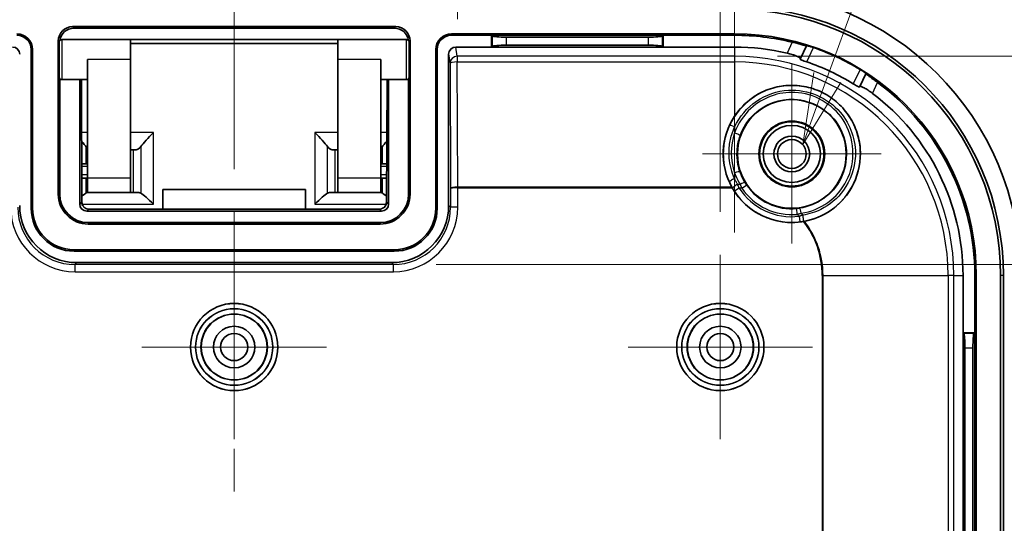
# Model space of a CAD drawing. Units: millimetres. Extents: x 22 to 2984, y 12 to 574.
# Drawn here: x 1878 to 1947, y 379 to 414 of the extents above; entities that cross this region are included whole.
import ezdxf

# ---------------------------------------------------------------- set-up
doc = ezdxf.new("R2010")
doc.units = ezdxf.units.MM
doc.header["$LTSCALE"] = 1.5
doc.layers.get('Defpoints').update_dxf_attribs({"lineweight": 25})
for name, color, linetype, lineweight in [('Center Mark (ISO)', 131, 'Continuous', 18), ('Centerline (ISO)', 131, 'Continuous', 18), ('Dimension (ISO)', 7, 'Continuous', 18), ('Dimension (ISO) @ 1', 7, 'Continuous', 18), ('Symbol (ISO)', 7, 'Continuous', 18), ('Visible (ISO)', 7, 'Continuous', 35), ('Visible Narrow (ISO)', 7, 'Continuous', 25)]:
    doc.layers.add(name, color=color, linetype=linetype, lineweight=lineweight)
doc.styles.add('Note Text (TK)', font='txt')
doc.dimstyles.new('Default - Method 1b (TK)', dxfattribs={"dimscale": 1.5, "dimtxt": 2.5, "dimasz": 2.5, "dimexe": 1, "dimexo": 1.5, "dimgap": 1, "dimtad": 1, "dimtoh": 1, "dimrnd": 1e-08, "dimdsep": 46, "dimtxsty": 'Note Text (TK)', "dimcen": 0.09, "dimdle": 5, "dimclrd": 100, "dimclre": 100, "dimclrt": 7, "dimadec": 1, "dimazin": 1, "dimtfac": 1, "dimtmove": 0, "dimatfit": 3, "dimfxl": 1, "dimtolj": 1, "dimlwd": -1, "dimlwe": -1, "dimarcsym": 0})

# ---------------------------------------------------------------- blocks, each defined once
blk = doc.blocks.new('*D52')
at = {"layer": 'Defpoints', "color": 0}
for p in [(1927.336, 438.894), (1859.336, 397.823), (1927.336, 397.823)]:
    blk.add_point(p, dxfattribs=at)
at = {"layer": 'Dimension (ISO)', "color": 100}
for p, q in [((1859.336, 400.823), (1859.336, 440.894)), ((1927.336, 400.823), (1927.336, 440.894)), ((1864.336, 438.894), (1922.336, 438.894))]:
    blk.add_line(p, q, dxfattribs=at)
for points in [[(1864.336, 439.727), (1864.336, 438.061), (1859.336, 438.894)], [(1922.336, 439.727), (1922.336, 438.061), (1927.336, 438.894)]]:
    blk.add_solid(points, dxfattribs=at)
at = {"layer": 'Dimension (ISO)', "color": 7, "insert": (1890.069, 443.394), "char_height": 5, "attachment_point": 4, "style": 'Note Text (TK)'}
blk.add_mtext('\\A1;68', dxfattribs=at)
blk = doc.blocks.new('*D53')
at = {"layer": 'Defpoints', "color": 0}
for p in [(1928.336, 453.502), (1858.336, 396.373), (1928.336, 396.373)]:
    blk.add_point(p, dxfattribs=at)
at = {"layer": 'Dimension (ISO)', "color": 100}
for p, q in [((1858.336, 399.373), (1858.336, 455.502)), ((1928.336, 399.373), (1928.336, 455.502)), ((1863.336, 453.502), (1923.336, 453.502))]:
    blk.add_line(p, q, dxfattribs=at)
for points in [[(1863.336, 454.335), (1863.336, 452.669), (1858.336, 453.502)], [(1923.336, 454.335), (1923.336, 452.669), (1928.336, 453.502)]]:
    blk.add_solid(points, dxfattribs=at)
at = {"layer": 'Dimension (ISO)', "color": 7, "insert": (1890.069, 458.002), "char_height": 5, "attachment_point": 4, "style": 'Note Text (TK)'}
blk.add_mtext('\\A1;70', dxfattribs=at)
blk = doc.blocks.new('引出線注記1')
at = {"layer": 'Symbol (ISO)', "color": 100}
for p, q in [((276.784, 207.111), (280.673, 217.766)), ((276.314, 207.282), (275.926, 204.762)), ((276.784, 207.111), (275.926, 204.762)), ((275.926, 204.762), (277.253, 206.939))]:
    blk.add_line(p, q, dxfattribs=at)
blk = doc.blocks.new('*D56')
at = {"layer": 'Defpoints', "color": 0}
for p in [(1904.467, 397.141), (1904.467, 285.604), (1970.467, 285.604)]:
    blk.add_point(p, dxfattribs=at)
at = {"layer": 'Dimension (ISO)', "color": 100}
for p, q in [((1907.467, 397.141), (1972.467, 397.141)), ((1970.467, 392.141), (1970.467, 290.604)), ((1907.467, 285.604), (1972.467, 285.604))]:
    blk.add_line(p, q, dxfattribs=at)
for points in [[(1969.634, 392.141), (1971.301, 392.141), (1970.467, 397.141)], [(1969.634, 290.604), (1971.301, 290.604), (1970.467, 285.604)]]:
    blk.add_solid(points, dxfattribs=at)
at = {"layer": 'Dimension (ISO)', "color": 7, "insert": (1965.172, 303.915), "char_height": 5, "attachment_point": 4, "rotation": 90, "style": 'Note Text (TK)'}
blk.add_mtext('\\A1;有効寸法 / Max dim. 111', dxfattribs=at)
blk = doc.blocks.new('*D57')
at = {"layer": 'Defpoints', "color": 0}
for p in [(1928.336, 411.702), (1928.336, 271.043), (1990.173, 271.043)]:
    blk.add_point(p, dxfattribs=at)
at = {"layer": 'Dimension (ISO)', "color": 100}
for p, q in [((1931.336, 411.702), (1992.173, 411.702)), ((1990.173, 406.702), (1990.173, 276.043)), ((1931.336, 271.043), (1992.173, 271.043))]:
    blk.add_line(p, q, dxfattribs=at)
for points in [[(1989.34, 406.702), (1991.006, 406.702), (1990.173, 411.702)], [(1989.34, 276.043), (1991.006, 276.043), (1990.173, 271.043)]]:
    blk.add_solid(points, dxfattribs=at)
at = {"layer": 'Dimension (ISO)', "color": 7, "insert": (1984.877, 303.361), "char_height": 5, "attachment_point": 4, "rotation": 90, "style": 'Note Text (TK)'}
blk.add_mtext('\\A1;有効寸法 / Max dim. 140', dxfattribs=at)
blk = doc.blocks.new('*D66')
at = {"layer": 'Defpoints', "color": 0}
for p in [(1908.984, 424.972), (1877.735, 411.304), (1908.936, 411.304)]:
    blk.add_point(p, dxfattribs=at)
at = {"layer": 'Dimension (ISO)', "color": 100}
for p, q in [((1877.746, 414.304), (1877.79, 427.081)), ((1908.947, 414.304), (1908.991, 426.972)), ((1882.783, 425.063), (1903.984, 424.989))]:
    blk.add_line(p, q, dxfattribs=at)
for points in [[(1882.786, 425.897), (1882.78, 424.23), (1877.783, 425.081)], [(1903.987, 425.823), (1903.981, 424.156), (1908.984, 424.972)]]:
    blk.add_solid(points, dxfattribs=at)
at = {"layer": 'Dimension (ISO)', "color": 7, "insert": (1887.576, 429.547), "char_height": 5, "attachment_point": 4, "rotation": 359.79998, "style": 'Note Text (TK)'}
blk.add_mtext('\\A1;31.2', dxfattribs=at)

msp = doc.modelspace()

# ---------------------------------------------------------------- linework, layer by layer
at = {"layer": 'Center Mark (ISO)', "linetype": 'Continuous'}
for p, q in [((1932.3357, 404.8725), (1932.3357, 411.1226)), ((1932.3357, 404.8725), (1926.0857, 404.8725)), ((1932.3357, 404.8725), (1938.5858, 404.8725)), ((1932.3357, 404.8725), (1932.3357, 398.6225)), ((1893.3357, 391.3725), (1893.3357, 397.8225)), ((1927.3357, 391.3725), (1927.3357, 397.8225)), ((1893.3357, 391.3725), (1886.8857, 391.3725)), ((1893.3357, 391.3725), (1899.7857, 391.3725)), ((1893.3357, 391.3725), (1893.3357, 384.9225)), ((1927.3357, 391.3725), (1920.8857, 391.3725)), ((1927.3357, 391.3725), (1933.7857, 391.3725)), ((1927.3357, 391.3725), (1927.3357, 384.9225))]:
    msp.add_line(p, q, dxfattribs=at)
at = {"layer": 'Centerline (ISO)'}
msp.add_line((1893.3357, 416.3725), (1893.3357, 411.3725), dxfattribs=at)
at = {"layer": 'Centerline (ISO)', "linetype": 'Continuous'}
for p, q in [((1893.3357, 411.3725), (1893.3357, 403.817)), ((1893.3357, 400.817), (1893.3357, 397.817)), ((1893.3357, 394.817), (1893.3357, 387.2614)), ((1893.3357, 384.2614), (1893.3357, 381.2614))]:
    msp.add_line(p, q, dxfattribs=at)
at = {"layer": 'Visible (ISO)'}
for p, q in [((1904.6376, 413.7738), (1882.0338, 413.7738)), ((1904.5363, 413.6725), (1882.1351, 413.6725)), ((1928.3357, 413.2738), (1908.5357, 413.2738)), ((1911.3357, 413.1725), (1908.5357, 413.1725)), ((1923.3357, 413.1725), (1911.3357, 413.1725)), ((1911.3357, 413.1725), (1911.3871, 413.1212)), ((1911.3357, 412.3479), (1911.3357, 413.1725)), ((1923.3357, 413.1725), (1923.2844, 413.1212)), ((1928.3357, 413.1725), (1923.3357, 413.1725)), ((1923.3357, 413.1725), (1923.3357, 412.3479)), ((1881.0345, 412.7744), (1881.0345, 402.0725)), ((1881.0857, 410.2725), (1881.0857, 412.6725)), ((1881.2857, 412.8725), (1886.0857, 412.8725)), ((1886.0857, 412.8725), (1900.5857, 412.8725)), ((1886.0857, 411.4725), (1886.0857, 412.8725)), ((1886.0857, 412.6035), (1900.5857, 412.6035)), ((1900.5857, 412.8725), (1900.5857, 411.4725)), ((1900.5857, 412.8725), (1905.3857, 412.8725)), ((1905.5857, 412.6725), (1905.5857, 410.2725)), ((1905.637, 402.0725), (1905.637, 412.7744)), ((1912.3833, 413.0413), (1922.2882, 413.0413)), ((1879.1357, 401.0725), (1879.1357, 412.1725)), ((1879.237, 401.0725), (1879.237, 412.1725)), ((1907.4345, 412.1725), (1907.4345, 401.0725)), ((1907.5357, 412.1725), (1907.5357, 401.0725)), ((1908.3357, 401.2719), (1908.3357, 411.8458)), ((1911.3357, 412.3479), (1908.8348, 412.3479)), ((1911.3357, 412.3479), (1911.3871, 412.3993)), ((1923.3357, 412.3479), (1911.3357, 412.3479)), ((1922.2882, 412.4792), (1912.3833, 412.4792)), ((1923.3357, 412.3479), (1923.2844, 412.3993)), ((1928.3357, 412.3479), (1923.3357, 412.3479)), ((1932.9382, 411.5545), (1933.3557, 412.4416)), ((1933.3557, 412.4416), (1933.3617, 412.4544)), ((1883.0857, 403.1725), (1883.0857, 411.4725)), ((1886.0857, 403.1725), (1886.0857, 411.4725)), ((1900.5857, 403.1725), (1900.5857, 411.4725)), ((1903.5857, 403.1725), (1903.5857, 411.4725)), ((1937.5179, 410.4829), (1937.1004, 409.5958)), ((1937.5239, 410.4957), (1937.5179, 410.4829)), ((1881.1357, 410.1403), (1881.1357, 402.0725)), ((1881.2857, 410.0725), (1883.0857, 410.0725)), ((1882.5357, 401.3725), (1882.5357, 410.0725)), ((1882.677, 401.5155), (1882.6472, 410.0725)), ((1903.5857, 410.0725), (1905.3857, 410.0725)), ((1904.0243, 410.0725), (1903.9944, 401.5155)), ((1904.1357, 410.0725), (1904.1357, 401.3725)), ((1905.5357, 402.0725), (1905.5357, 410.1403)), ((1882.9945, 405.3632), (1882.9945, 404.1725)), ((1886.304, 405.1725), (1886.0857, 405.1725)), ((1886.304, 405.1725), (1886.4758, 405.1725)), ((1900.3675, 405.1725), (1900.1956, 405.1725)), ((1900.5857, 405.1725), (1900.3675, 405.1725)), ((1903.6769, 405.3632), (1903.6769, 404.1725)), ((1882.6678, 404.1725), (1882.9945, 404.1725)), ((1883.0857, 404.1725), (1882.9945, 404.1725)), ((1903.6769, 404.1725), (1903.5857, 404.1725)), ((1903.6769, 404.1725), (1904.0037, 404.1725)), ((1882.9945, 403.1725), (1882.7347, 403.1725)), ((1882.9945, 403.1725), (1883.0857, 403.1725)), ((1882.9945, 402.1455), (1882.9945, 403.1725)), ((1883.0857, 402.1725), (1883.0857, 403.1725)), ((1886.0857, 403.1725), (1886.0857, 402.1725)), ((1900.5857, 402.1725), (1900.5857, 403.1725)), ((1903.5857, 403.1725), (1903.5857, 402.1725)), ((1903.5857, 403.1725), (1903.6769, 403.1725)), ((1903.9367, 403.1725), (1903.6769, 403.1725)), ((1903.6769, 402.1455), (1903.6769, 403.1725)), ((1883.0857, 402.1725), (1886.0857, 402.1725)), ((1886.0857, 402.1725), (1886.304, 402.1725)), ((1886.6758, 402.1725), (1886.304, 402.1725)), ((1888.3357, 401.0173), (1888.3357, 402.3818)), ((1888.3357, 402.3818), (1898.3357, 402.3818)), ((1898.3357, 402.3818), (1898.3357, 401.0173)), ((1899.9956, 402.1725), (1900.3675, 402.1725)), ((1900.3675, 402.1725), (1900.5857, 402.1725)), ((1900.5857, 402.1725), (1903.5857, 402.1725)), ((1903.6358, 400.8725), (1883.0356, 400.8725)), ((1903.4911, 401.0173), (1883.1804, 401.0173)), ((1883.1357, 400.0725), (1903.5357, 400.0725)), ((1883.1357, 399.9713), (1903.5357, 399.9713)), ((1904.5357, 398.1738), (1882.1357, 398.1738)), ((1904.5357, 398.0725), (1882.1357, 398.0725)), ((1882.3351, 397.2725), (1904.3363, 397.2725)), ((1944.3111, 396.3725), (1944.3111, 392.3725)), ((1945.1357, 392.3725), (1945.1357, 396.3725)), ((1945.237, 286.3725), (1945.237, 396.3725)), ((1946.9329, 286.3725), (1946.9329, 396.3725)), ((1947.1357, 396.3725), (1947.1357, 286.3725)), ((1944.3111, 392.3725), (1944.3111, 347.3725)), ((1944.3111, 392.3725), (1944.3625, 392.3212)), ((1944.3111, 392.3725), (1945.1357, 392.3725)), ((1945.1357, 392.3725), (1945.0844, 392.3212)), ((1945.1357, 347.3725), (1945.1357, 392.3725)), ((1944.4423, 348.4201), (1944.4423, 391.325)), ((1945.0045, 391.325), (1945.0045, 348.4201))]:
    msp.add_line(p, q, dxfattribs=at)
for centre, radius in [((1932.3357, 404.8725), 3.8), ((1932.3357, 404.8725), 2.3), ((1932.3357, 404.8725), 2.25), ((1932.3357, 404.8725), 2), ((1932.3357, 404.8725), 1.2501), ((1932.3357, 404.8725), 1.0065), ((1893.3357, 391.3725), 3.05), ((1927.3357, 391.3725), 3.05), ((1893.3357, 391.3725), 2.3), ((1927.3357, 391.3725), 2.3), ((1893.3357, 391.3725), 1.45), ((1927.3357, 391.3725), 1.45), ((1893.3357, 391.3725), 0.95), ((1927.3357, 391.3725), 0.95)]:
    msp.add_circle(centre, radius, dxfattribs=at)
for centre, radius, start, end in [((1928.3357, 396.3725), 20, 0, 90), ((1928.3357, 396.3725), 18.8, 0, 90), ((1928.3357, 396.3725), 18.5972, 0, 90), ((1878.1357, 412.1725), 1.1013, 0, 90), ((1878.1357, 412.1725), 1, 0, 90), ((1908.5357, 412.1725), 1.1013, 90, 180), ((1908.5357, 412.1725), 1, 90, 180), ((1928.3357, 396.3725), 16.9013, 0, 90), ((1928.3357, 396.3725), 16.8, 76.127065, 90), ((1881.2857, 412.6725), 0.2, 90, 180), ((1905.3857, 412.6725), 0.2, 0, 90), ((1928.3357, 396.3725), 15.9754, 76.720168, 90), ((1928.3357, 396.3725), 16.8663, 58.672525, 70.925228), ((1928.3357, 396.3725), 15.7643, 58.242416, 71.355336), ((1881.2857, 410.2725), 0.2, 180, 270), ((1905.3857, 410.2725), 0.2, 270, 0), ((1928.3357, 396.3725), 16.8, 0, 53.470688), ((1928.3357, 396.3725), 15.9754, 0, 52.877584), ((1932.3357, 404.8725), 4.7911, 209.734187, 279.835093), ((1883.1357, 402.0725), 2.1013, 180, 270), ((1883.1357, 402.0725), 2, 180, 270), ((1903.5357, 402.0725), 2.1013, 270, 0), ((1903.5357, 402.0725), 2, 270, 0), ((1882.1357, 401.0725), 3, 180, 270), ((1882.1357, 401.0725), 2.8987, 180, 270), ((1904.5357, 401.0725), 2.8987, 270, 0), ((1904.5357, 401.0725), 3, 270, 0)]:
    msp.add_arc(centre, radius, start, end, dxfattribs=at)
for centre, major_axis, ratio, start_param, end_param in [((1882.0351, 412.7732), (-0.708, 0.708), 0.9987828, 5.4983961, 7.0679745), ((1882.1363, 412.6719), (-0.708, 0.708), 0.9987828, 5.4983961, 6.9251617), ((1904.5351, 412.6719), (0.708, 0.708), 0.9987828, 5.6412089, 7.0679745), ((1904.6364, 412.7732), (0.708, 0.708), 0.9987828, 5.4983961, 7.0679745), ((1912.3833, 413.1288), (-1, 0), 0.0874887, 0.0872665, 1.5707963), ((1922.2882, 413.1288), (-1, 0), 0.0874887, 1.5707963, 3.0543262), ((1877.8356, 411.8448), (0.0781, 0.4971), 0.9937342, 4.8691776, 6.4380466), ((1908.8358, 411.8448), (-0.0781, 0.4971), 0.9937342, 6.128324, 7.697193), ((1912.3833, 412.3917), (1, 0), 0.0874887, 1.5707963, 3.0543262), ((1922.2882, 412.3917), (1, 0), 0.0874887, 0.0872665, 1.5707963), ((1932.3357, 404.8776), (0, -4.7936), 0.9999995, 4.1287323, 5.2181754), ((1887.6983, 406.1725), (-0.9951, -0.9951), 0.0990195, 4.6136912, 5.7129498), ((1898.9731, 406.1725), (0.9951, -0.9951), 0.0990195, 0.5702355, 1.6694941), ((1882.0857, 406.1725), (0.9951, -0.9951), 0.0990195, 0.5291378, 1.0550908), ((1904.5857, 406.1725), (-0.9951, -0.9951), 0.0990195, 5.2280945, 5.7540475), ((1886.5758, 406.1725), (0.1325, 0.9979), 0.4934493, 3.2070064, 3.8759397), ((1900.0956, 406.1725), (0.1325, -0.9979), 0.4934493, 5.5488383, 6.2177716), ((1886.5758, 401.1725), (0.1325, 0.9979), 0.4934493, 6.0744568, 6.348599), ((1900.0956, 401.1725), (0.1325, -0.9979), 0.4934493, 3.076179, 3.3503212), ((1882.0857, 401.1725), (0.9951, 0.9951), 0.0990195, 0.3317422, 0.8411142), ((1887.6983, 401.1725), (-0.9951, 0.9951), 0.0990195, 4.8110868, 5.9103453), ((1898.9731, 401.1725), (0.9951, 0.9951), 0.0990195, 0.37284, 1.4720985), ((1904.5857, 401.1725), (-0.9951, 0.9951), 0.0990195, 5.4420711, 5.9514431), ((1882.3363, 401.2732), (-2.8293, -2.8293), 0.9996955, 5.4979394, 7.0684312), ((1883.0358, 401.3726), (-0.3537, -0.3537), 0.9996955, 5.4979394, 7.0684312), ((1903.6356, 401.3726), (0.3537, -0.3537), 0.9996955, 5.4979394, 7.0684312), ((1904.3351, 401.2732), (2.8293, -2.8293), 0.9996955, 5.4979394, 7.0684312), ((1944.3549, 391.325), (0, -1), 0.0874887, 1.5707963, 3.0543262), ((1945.092, 391.325), (0, 1), 0.0874887, 0.0872665, 1.5707963)]:
    msp.add_ellipse(centre, major_axis=major_axis, ratio=ratio, start_param=start_param, end_param=end_param, dxfattribs=at)
for points, knots in [([(1933.3557, 412.4416), (1933.3538, 412.4376), (1933.3283, 412.4408), (1933.2286, 412.4626), (1933.1536, 412.4813), (1932.9802, 412.5256), (1932.8694, 412.5545), (1932.6266, 412.6168), (1932.4946, 412.6502), (1932.3684, 412.6814), (1932.3661, 412.6819), (1932.3639, 412.6825)], [0.30555497, 0.30555497, 0.30555497, 0.30555497, 0.34271571, 0.34271571, 0.38035344, 0.38035344, 0.41865656, 0.41865656, 0.45695968, 0.45695968, 0.45765693, 0.45765693, 0.45765693, 0.45765693]), ([(1932.0054, 411.9207), (1932.1228, 411.893), (1932.2461, 411.8599), (1932.48, 411.7882), (1932.5894, 411.7495), (1932.7593, 411.6811), (1932.8311, 411.6471), (1932.9229, 411.5912), (1932.9429, 411.5695), (1932.9389, 411.5562), (1932.9387, 411.5556), (1932.9385, 411.5551), (1932.9382, 411.5545)], [0.46157316, 0.46157316, 0.46157316, 0.46157316, 0.49746164, 0.49746164, 0.53570331, 0.53570331, 0.57364281, 0.57364281, 0.61158232, 0.61158232, 0.61158232, 0.61319837, 0.61319837, 0.61319837, 0.61319837]), ([(1933.8477, 412.3128), (1933.8471, 412.313), (1933.8465, 412.3132), (1933.7861, 412.3341), (1933.7221, 412.3553), (1933.6038, 412.3928), (1933.5495, 412.4091), (1933.4634, 412.4336), (1933.4257, 412.4434), (1933.3755, 412.4548), (1933.3626, 412.4563), (1933.3617, 412.4544)], [0.075330185, 0.075330185, 0.075330185, 0.075330185, 0.075517666, 0.075517666, 0.094493991, 0.094493991, 0.113470316, 0.113470316, 0.132386456, 0.132386456, 0.151064303, 0.151064303, 0.151064303, 0.151064303]), ([(1932.9191, 411.5139), (1932.919, 411.5136), (1932.9189, 411.5133), (1932.9188, 411.513), (1932.9168, 411.5064), (1932.9266, 411.4957), (1932.9717, 411.4678), (1933.0068, 411.4505), (1933.0893, 411.4145), (1933.1422, 411.3934), (1933.2565, 411.3506), (1933.3177, 411.329), (1933.3755, 411.3095)], [-0.000810401, -0.000810401, -0.000810401, -0.000810401, 0, 0, 0, 0.018811954, 0.018811954, 0.037623909, 0.037623909, 0.056497128, 0.056497128, 0.074735485, 0.074735485, 0.074735485, 0.074735485]), ([(1937.5239, 410.4957), (1937.5248, 410.4977), (1937.5154, 410.5066), (1937.4746, 410.5381), (1937.443, 410.5608), (1937.3693, 410.6115), (1937.3221, 410.643), (1937.2178, 410.7103), (1937.1607, 410.7461), (1937.1061, 410.7793), (1937.1056, 410.7796), (1937.105, 410.7799)], [0.151265619, 0.151265619, 0.151265619, 0.151265619, 0.169943466, 0.169943466, 0.188859606, 0.188859606, 0.207835931, 0.207835931, 0.226812256, 0.226812256, 0.226999738, 0.226999738, 0.226999738, 0.226999738]), ([(1938.3357, 409.8722), (1938.3338, 409.8736), (1938.3319, 409.875), (1938.2274, 409.9524), (1938.1175, 410.0328), (1937.9148, 410.1802), (1937.822, 410.2471), (1937.6772, 410.3525), (1937.615, 410.3984), (1937.5347, 410.4614), (1937.516, 410.479), (1937.5179, 410.4829)], [0.15139221, 0.15139221, 0.15139221, 0.15139221, 0.15208946, 0.15208946, 0.19039258, 0.19039258, 0.2286957, 0.2286957, 0.26633343, 0.26633343, 0.30349417, 0.30349417, 0.30349417, 0.30349417]), ([(1936.6329, 409.7766), (1936.6848, 409.7445), (1936.7404, 409.7111), (1936.8462, 409.6503), (1936.8962, 409.623), (1936.9765, 409.5824), (1937.0123, 409.5663), (1937.0625, 409.5494), (1937.077, 409.5486), (1937.0808, 409.5544), (1937.081, 409.5547), (1937.0811, 409.5549), (1937.0813, 409.5552)], [-0.074735485, -0.074735485, -0.074735485, -0.074735485, -0.056497128, -0.056497128, -0.037623909, -0.037623909, -0.018811954, -0.018811954, 0, 0, 0, 0.000810401, 0.000810401, 0.000810401, 0.000810401]), ([(1933.2195, 400.1636), (1933.8734, 400.2857), (1934.4976, 400.5476), (1935.7056, 401.3661), (1936.2863, 402.0258), (1937.025, 403.5546), (1937.1829, 404.4235), (1937.0879, 405.6449), (1937.0017, 406.0723), (1936.7125, 406.8872), (1936.5094, 407.2746), (1936.0555, 407.9309), (1935.7665, 408.2562), (1935.1087, 408.8136), (1934.7399, 409.0456), (1934.0188, 409.3849), (1933.605, 409.5212), (1932.7562, 409.6728), (1932.3213, 409.6882), (1931.5263, 409.6196), (1931.0984, 409.5291), (1930.2862, 409.2325), (1929.9019, 409.0265), (1929.0962, 408.4593), (1928.6679, 408.0222), (1928.3357, 407.5192)], [0.7861568, 0.7861568, 0.7861568, 0.7861568, 0.9823601, 0.9823601, 1.2325989, 1.2325989, 1.4828376, 1.4828376, 1.6032486, 1.6032486, 1.7236597, 1.7236597, 1.8431957, 1.8431957, 1.9627318, 1.9627318, 2.0822679, 2.0822679, 2.2018039, 2.2018039, 2.322215, 2.322215, 2.442626, 2.442626, 2.6203158, 2.6203158, 2.6203158, 2.6203158]), ([(1937.1004, 409.5958), (1937.1007, 409.5964), (1937.101, 409.5969), (1937.1013, 409.5974), (1937.109, 409.609), (1937.1385, 409.6075), (1937.24, 409.5723), (1937.312, 409.5387), (1937.473, 409.4513), (1937.5725, 409.3917), (1937.7769, 409.2571), (1937.881, 409.1833), (1937.9772, 409.1105)], [0.60996627, 0.60996627, 0.60996627, 0.60996627, 0.61158232, 0.61158232, 0.61158232, 0.64952183, 0.64952183, 0.68746133, 0.68746133, 0.72570301, 0.72570301, 0.76159148, 0.76159148, 0.76159148, 0.76159148]), ([(1882.9945, 405.3632), (1882.9974, 405.3604), (1883.0002, 405.3575), (1883.0313, 405.3266), (1883.059, 405.3014), (1883.0856, 405.2794)], [0.442199017, 0.442199017, 0.442199017, 0.442199017, 0.443794307, 0.443794307, 0.459655133, 0.459655133, 0.459655133, 0.459655133]), ([(1903.5858, 405.2794), (1903.6125, 405.3014), (1903.6401, 405.3266), (1903.6712, 405.3575), (1903.6741, 405.3604), (1903.6769, 405.3632)], [0.504611392, 0.504611392, 0.504611392, 0.504611392, 0.520472218, 0.520472218, 0.522067508, 0.522067508, 0.522067508, 0.522067508]), ([(1882.6712, 403.1788), (1882.6761, 403.1779), (1882.681, 403.1771), (1882.7019, 403.174), (1882.7185, 403.1726), (1882.7347, 403.1725)], [0.0622100294, 0.0622100294, 0.0622100294, 0.0622100294, 0.0639935091, 0.0639935091, 0.0700529366, 0.0700529366, 0.0700529366, 0.0700529366]), ([(1903.9367, 403.1725), (1903.9529, 403.1726), (1903.9695, 403.174), (1903.9905, 403.1771), (1903.9954, 403.1779), (1904.0002, 403.1788)], [0.1336111365, 0.1336111365, 0.1336111365, 0.1336111365, 0.1396886732, 0.1396886732, 0.1414871871, 0.1414871871, 0.1414871871, 0.1414871871]), ([(1883.1237, 402.1725), (1883.0858, 402.1725), (1883.045, 402.1645), (1883.0002, 402.1477), (1882.9974, 402.1466), (1882.9945, 402.1455)], [0.496924241, 0.496924241, 0.496924241, 0.496924241, 0.520472218, 0.520472218, 0.522067508, 0.522067508, 0.522067508, 0.522067508]), ([(1903.6769, 402.1455), (1903.6741, 402.1466), (1903.6712, 402.1477), (1903.6264, 402.1645), (1903.5857, 402.1725), (1903.5477, 402.1725)], [0.442199017, 0.442199017, 0.442199017, 0.442199017, 0.443794307, 0.443794307, 0.467342284, 0.467342284, 0.467342284, 0.467342284]), ([(1928.1424, 402.5551), (1928.1532, 402.5355), (1928.1643, 402.5159), (1928.1751, 402.4968), (1928.1753, 402.4965), (1928.1754, 402.4963)], [0.0417691676, 0.0417691676, 0.0417691676, 0.0417691676, 0.0482656493, 0.0482656493, 0.0483552924, 0.0483552924, 0.0483552924, 0.0483552924]), ([(1883.1804, 401.0173), (1883.1305, 401.0173), (1883.0805, 401.0248), (1882.9841, 401.0543), (1882.9378, 401.0766), (1882.8525, 401.1347), (1882.8138, 401.1711), (1882.7496, 401.2538), (1882.7241, 401.3002), (1882.6888, 401.3982), (1882.6789, 401.4499), (1882.6771, 401.5063), (1882.6771, 401.5109), (1882.677, 401.5155)], [0.0956326, 0.0956326, 0.0956326, 0.0956326, 0.393931, 0.393931, 0.6967289, 0.6967289, 1.0101882, 1.0101882, 1.3242865, 1.3242865, 1.6383849, 1.6383849, 1.6661244, 1.6661244, 1.6661244, 1.6661244]), ([(1903.9944, 401.5155), (1903.9942, 401.4636), (1903.9858, 401.4117), (1903.9532, 401.3128), (1903.929, 401.2658), (1903.8671, 401.1812), (1903.8294, 401.1438), (1903.7441, 401.0822), (1903.6965, 401.058), (1903.598, 401.0262), (1903.5473, 401.0179), (1903.4947, 401.0173), (1903.4929, 401.0173), (1903.4911, 401.0173)], [-1.6661244, -1.6661244, -1.6661244, -1.6661244, -1.352026, -1.352026, -1.0379277, -1.0379277, -0.7238293, -0.7238293, -0.409731, -0.409731, -0.1065048, -0.1065048, -0.0956326, -0.0956326, -0.0956326, -0.0956326]), ([(1933.1541, 400.1519), (1933.1603, 400.1529), (1933.1665, 400.154), (1933.1885, 400.1579), (1933.2041, 400.1608), (1933.2195, 400.1636)], [-0.0498887221, -0.0498887221, -0.0498887221, -0.0498887221, -0.0480074147, -0.0480074147, -0.0432313687, -0.0432313687, -0.0432313687, -0.0432313687])]:
    msp.add_open_spline(points, degree=3, knots=knots, dxfattribs=at)
for points, weights in [([(1932.9191, 411.5139), (1932.9287, 411.5342), (1932.9382, 411.5545)], [1.00000879108, 1.00001103584, 1.00001127051]), ([(1937.1004, 409.5958), (1937.0908, 409.5755), (1937.0813, 409.5552)], [1.00001127169, 1.00001103699, 1.00000879201])]:
    msp.add_rational_spline(points, weights, degree=2, dxfattribs=at)
at = {"layer": 'Visible Narrow (ISO)'}
for p, q in [((1882.1351, 413.6725), (1882.0338, 413.7738)), ((1904.6376, 413.7738), (1904.5363, 413.6725)), ((1908.5357, 413.1725), (1908.5357, 413.2738)), ((1928.3357, 413.1725), (1928.3357, 413.2738)), ((1881.0345, 412.7744), (1881.0909, 412.7179)), ((1881.2857, 412.8725), (1881.2857, 410.0725)), ((1900.5857, 412.6071), (1886.0857, 412.6071)), ((1905.3857, 410.0725), (1905.3857, 412.8725)), ((1905.5805, 412.7179), (1905.637, 412.7744)), ((1911.3871, 413.1212), (1911.3871, 412.3993)), ((1912.3833, 412.4792), (1912.3833, 413.0413)), ((1922.2882, 413.0413), (1922.2882, 412.4792)), ((1923.2844, 412.3993), (1923.2844, 413.1212)), ((1932.3639, 412.6825), (1932.0054, 411.9207)), ((1879.1357, 412.1725), (1879.237, 412.1725)), ((1907.5357, 412.1725), (1907.4345, 412.1725)), ((1908.3357, 411.8458), (1908.4363, 411.2055)), ((1908.9362, 411.7024), (1908.8348, 412.3479)), ((1928.3357, 412.3479), (1928.3357, 411.7024)), ((1933.3755, 411.3095), (1933.8477, 412.3128)), ((1886.0857, 411.4725), (1883.0857, 411.4725)), ((1903.5857, 411.4725), (1900.5857, 411.4725)), ((1908.4363, 411.2055), (1908.4668, 402.4765)), ((1908.9362, 411.7024), (1908.9362, 411.3036)), ((1928.3357, 411.7024), (1908.9362, 411.7024)), ((1908.9362, 411.3036), (1928.3357, 411.3036)), ((1908.9668, 402.5551), (1908.9362, 411.3036)), ((1928.3357, 411.7024), (1928.3357, 411.3036)), ((1928.3357, 411.3036), (1928.3357, 407.5192)), ((1937.105, 410.7799), (1936.6329, 409.7766)), ((1882.6471, 410.0725), (1882.677, 401.5137)), ((1903.9945, 401.5137), (1904.0244, 410.0725)), ((1937.9772, 409.1105), (1938.3357, 409.8722)), ((1883.0857, 406.3687), (1882.6601, 406.3687)), ((1887.6983, 406.3687), (1886.0857, 406.3687)), ((1887.6983, 401.3687), (1887.6983, 406.3687)), ((1900.5857, 406.3687), (1898.9731, 406.3687)), ((1898.9731, 406.3687), (1898.9731, 401.3687)), ((1904.0114, 406.3687), (1903.5857, 406.3687)), ((1928.3357, 406.7653), (1928.3357, 406.3418)), ((1886.304, 402.1725), (1886.304, 405.1725)), ((1886.8074, 405.3881), (1886.8074, 402.1352)), ((1899.864, 402.1352), (1899.864, 405.3881)), ((1900.3675, 405.1725), (1900.3675, 402.1725)), ((1882.6683, 404.0118), (1883.0857, 404.0118)), ((1903.5857, 404.0118), (1904.0031, 404.0118)), ((1928.3357, 403.5513), (1928.3357, 403.1458)), ((1883.0857, 403.4118), (1882.6704, 403.4118)), ((1886.0857, 403.1725), (1883.0857, 403.1725)), ((1903.5857, 403.1725), (1900.5857, 403.1725)), ((1904.001, 403.4118), (1903.5857, 403.4118)), ((1908.4668, 402.4765), (1908.4668, 401.1409)), ((1908.9667, 402.4963), (1908.9666, 402.5551)), ((1908.9667, 402.4963), (1908.9668, 402.4963)), ((1908.9667, 401.1409), (1908.9667, 402.4963)), ((1908.9668, 402.4963), (1908.9668, 402.5551)), ((1928.1424, 402.5551), (1908.9668, 402.5551)), ((1908.9668, 402.4963), (1928.1754, 402.4963)), ((1928.6522, 402.4881), (1928.3164, 402.2707)), ((1928.8399, 402.4755), (1929.1697, 402.7017)), ((1881.1357, 402.0725), (1881.0345, 402.0725)), ((1882.677, 401.5137), (1882.5357, 401.3725)), ((1904.1357, 401.3725), (1903.9945, 401.5137)), ((1905.5357, 402.0725), (1905.637, 402.0725)), ((1879.1357, 401.0725), (1879.237, 401.0725)), ((1882.6999, 401.3687), (1887.6983, 401.3687)), ((1883.0356, 400.8725), (1883.1804, 401.0173)), ((1883.1804, 401.0173), (1883.1804, 401.0173)), ((1883.1804, 401.0173), (1903.4911, 401.0173)), ((1898.9731, 401.3687), (1903.9716, 401.3687)), ((1903.4911, 401.0173), (1903.4911, 401.0173)), ((1903.4911, 401.0173), (1903.6358, 400.8725)), ((1907.5357, 401.0725), (1907.4345, 401.0725)), ((1908.4668, 401.1409), (1908.3357, 401.2719)), ((1908.9667, 401.1409), (1908.4668, 401.1409)), ((1932.7169, 400.651), (1932.681, 401.0493)), ((1932.8463, 400.5144), (1932.8928, 400.1171)), ((1883.1357, 400.0725), (1883.1357, 399.9713)), ((1903.5357, 400.0725), (1903.5357, 399.9713)), ((1882.1357, 398.0725), (1882.1357, 398.1738)), ((1904.5357, 398.0725), (1904.5357, 398.1738)), ((1882.2041, 397.1415), (1882.3351, 397.2725)), ((1882.2041, 396.6416), (1882.2041, 397.1415)), ((1904.4674, 397.1415), (1882.2041, 397.1415)), ((1882.2041, 396.6416), (1904.4674, 396.6416)), ((1904.3363, 397.2725), (1904.4674, 397.1415)), ((1904.4674, 396.6416), (1904.4674, 397.1415)), ((1934.4595, 396.3725), (1934.4595, 345.2042)), ((1934.4595, 396.3725), (1934.5183, 396.3725)), ((1934.5183, 396.3725), (1943.2667, 396.3725)), ((1934.5183, 345.2477), (1934.5183, 396.3725)), ((1943.2667, 396.3725), (1943.2667, 286.3725)), ((1943.6656, 396.3725), (1943.2667, 396.3725)), ((1943.6656, 396.3725), (1944.3111, 396.3725)), ((1943.6656, 286.3725), (1943.6656, 396.3725)), ((1945.1357, 396.3725), (1945.237, 396.3725)), ((1947.1357, 396.3725), (1946.9329, 396.3725)), ((1945.0844, 392.3212), (1944.3625, 392.3212)), ((1944.4423, 391.325), (1945.0045, 391.325))]:
    msp.add_line(p, q, dxfattribs=at)
for centre, radius in [((1893.3357, 391.3725), 3.0479), ((1893.3357, 391.3725), 2.6979), ((1893.3357, 391.3725), 2.6757), ((1927.3357, 391.3725), 3.0479), ((1927.3357, 391.3725), 2.6979), ((1927.3357, 391.3725), 2.6757), ((1893.3357, 391.3725), 2.3257), ((1927.3357, 391.3725), 2.3257)]:
    msp.add_circle(centre, radius, dxfattribs=at)
for centre, radius, start, end in [((1928.3357, 396.3725), 15.3299, 0, 90), ((1928.3357, 396.3725), 14.931, 0, 90), ((1932.3357, 404.8725), 4.7879, 212.91607, 276.681683), ((1928.3357, 396.3725), 6.3787, 86.505819, 88.134403), ((1932.3357, 404.8725), 4.388, 212.91607, 276.681683), ((1928.3357, 396.3725), 6.1237, 85.277854, 87.037793), ((1932.3357, 404.8725), 4.2388, 214.437772, 275.159981), ((1932.3357, 404.8725), 3.8388, 214.437772, 275.159981), ((1928.3357, 396.3725), 6.1237, 42.55996, 44.319898), ((1928.3357, 396.3725), 6.3787, 41.46335, 43.091933), ((1928.3357, 396.3725), 6.1237, 0, 38.108981), ((1928.3357, 396.3725), 6.1826, 0, 37.820641)]:
    msp.add_arc(centre, radius, start, end, dxfattribs=at)
for centre, major_axis, ratio, start_param, end_param in [((1908.9362, 411.2055), (-0.4939, -0.0776), 0.9937342, 4.5575277, 6.1263967), ((1908.9362, 411.2055), (-0.5, -0.0017), 0.196115, 4.7117043, 6.2653863), ((1928.3357, 406.6869), (-0.3644, 0.1649), 0.1792661, 4.7933181, 6.2778631), ((1932.3357, 404.9466), (0, -4.2364), 0.9999995, 4.376771, 5.0480069), ((1928.3357, 406.2634), (0.3777, -0.1317), 0.1855617, 0.0053285, 1.6354327), ((1928.3357, 403.4728), (0.3777, 0.1317), 0.1855617, 0.0053285, 1.50616), ((1928.3357, 403.0674), (-0.3644, -0.1649), 0.1792661, 4.6314599, 6.2778631), ((1928.7197, 402.6611), (0.3414, 0.2084), 0.1618786, 0.005306, 1.4583693), ((1908.9667, 402.4765), (-0.5, -0.0014), 0.1572766, 4.7121548, 6.2654978), ((1908.9667, 402.4765), (0.5, 0.0003), 0.0396077, 1.5707689, 3.1241119), ((1908.9702, 401.4765), (-0.0038, 1.0786), 0.4635448, 6.2825007, 6.2828396), ((1928.5408, 402.6694), (-0.3458, -0.2011), 0.1671264, 4.608119, 6.2778746), ((1882.177, 401.5137), (0.5, 0.0017), 0.196115, 6.2653863, 6.2831853), ((1883.1772, 401.514), (0.4694, -0.1745), 0.990797, 3.5011913, 5.0716831), ((1903.4943, 401.514), (0.4694, 0.1745), 0.990797, 4.3530949, 5.9235866), ((1904.4944, 401.5137), (-0.5, 0.0017), 0.196115, 0, 0.017799), ((1882.2054, 401.1422), (-3.1829, -3.1829), 0.9996955, 5.4979394, 7.0684312), ((1882.2054, 401.1422), (-2.8295, -2.8295), 0.9996194, 5.4979394, 7.0684312), ((1904.466, 401.1422), (3.1829, -3.1829), 0.9996955, 5.4979394, 7.0684312), ((1904.466, 401.1422), (2.8295, -2.8295), 0.9996194, 5.4979394, 7.0684312), ((1932.9365, 400.6767), (-0.057, 0.3959), 0.1618786, 4.824816, 6.2778793), ((1933.057, 400.5442), (0.0654, -0.3946), 0.1671264, 0.0053107, 1.6750663)]:
    msp.add_ellipse(centre, major_axis=major_axis, ratio=ratio, start_param=start_param, end_param=end_param, dxfattribs=at)
for points, knots in [([(1933.1227, 400.1496), (1933.5922, 400.2275), (1934.0545, 400.3774), (1935.1622, 400.9309), (1935.7623, 401.4395), (1936.7495, 402.7929), (1937.0761, 403.7015), (1937.1848, 405.837), (1936.7746, 407.0569), (1935.028, 409.1075), (1933.5298, 409.7452), (1930.3104, 409.5589), (1928.6794, 408.4165), (1927.9715, 406.8521)], [0, 0, 0, 0, 0.1327159, 0.1327159, 0.3450613, 0.3450613, 0.6015584, 0.6015584, 0.9335662, 0.9335662, 1.3366235, 1.3366235, 1.8165503, 1.8165503, 1.8165503, 1.8165503]), ([(1928.3357, 406.7653), (1928.9894, 408.1992), (1930.4927, 409.2457), (1933.4592, 409.412), (1934.8397, 408.8243), (1936.4521, 406.9372), (1936.8326, 405.8152), (1936.739, 403.8516), (1936.4417, 403.0163), (1935.5389, 401.7733), (1934.9892, 401.3067), (1933.9726, 400.8013), (1933.548, 400.6653), (1933.1158, 400.5961)], [-1.8165503, -1.8165503, -1.8165503, -1.8165503, -1.3366235, -1.3366235, -0.9335662, -0.9335662, -0.6015584, -0.6015584, -0.3450613, -0.3450613, -0.1327159, -0.1327159, 0, 0, 0, 0]), ([(1932.9938, 400.7303), (1934.3418, 400.9165), (1935.5602, 401.791), (1936.8329, 404.3215), (1936.7406, 406.0083), (1935.1887, 408.3676), (1933.8919, 409.1127), (1931.4187, 409.2258), (1930.2936, 408.8135), (1928.9562, 407.5885), (1928.564, 406.9912), (1928.3357, 406.3418)], [-2.1783773, -2.1783773, -2.1783773, -2.1783773, -1.7663786, -1.7663786, -1.3207411, -1.3207411, -0.9220674, -0.9220674, -0.5882001, -0.5882001, -0.3789756, -0.3789756, -0.3789756, -0.3789756]), ([(1928.7135, 406.132), (1928.9187, 406.72), (1929.2714, 407.2609), (1930.4753, 408.3708), (1931.4886, 408.745), (1933.7161, 408.6465), (1934.8838, 407.9752), (1936.2776, 405.8469), (1936.3563, 404.3247), (1935.1992, 402.0389), (1934.0946, 401.2477), (1932.8798, 401.0726)], [0.3789756, 0.3789756, 0.3789756, 0.3789756, 0.5882001, 0.5882001, 0.9220674, 0.9220674, 1.3207411, 1.3207411, 1.7663786, 1.7663786, 2.1783773, 2.1783773, 2.1783773, 2.1783773]), ([(1927.9715, 406.8521), (1927.8851, 406.6613), (1927.8113, 406.4649), (1927.6537, 405.9438), (1927.5904, 405.613), (1927.5173, 404.745), (1927.5628, 404.2033), (1927.7652, 403.4164), (1927.8572, 403.1547), (1927.9711, 402.9029)], [1.1459189, 1.1459189, 1.1459189, 1.1459189, 1.27705313, 1.27705313, 1.4868679, 1.4868679, 1.82257152, 1.82257152, 1.99567377, 1.99567377, 1.99567377, 1.99567377]), ([(1928.3357, 403.1458), (1928.2313, 403.3766), (1928.1469, 403.6165), (1927.9614, 404.3376), (1927.9196, 404.8341), (1927.9866, 405.6296), (1928.0445, 405.9329), (1928.189, 406.4104), (1928.2566, 406.5905), (1928.3357, 406.7653)], [-1.99567377, -1.99567377, -1.99567377, -1.99567377, -1.82257152, -1.82257152, -1.4868679, -1.4868679, -1.27705313, -1.27705313, -1.1459189, -1.1459189, -1.1459189, -1.1459189]), ([(1928.7133, 403.605), (1928.6779, 403.7063), (1928.6469, 403.8091), (1928.5774, 404.0793), (1928.5459, 404.2484), (1928.4936, 404.6917), (1928.4908, 404.9679), (1928.5472, 405.5446), (1928.6131, 405.8443), (1928.7135, 406.132)], [1.23517836, 1.23517836, 1.23517836, 1.23517836, 1.31908285, 1.31908285, 1.45333003, 1.45333003, 1.66812553, 1.66812553, 1.90641428, 1.90641428, 1.90641428, 1.90641428]), ([(1927.9711, 402.9029), (1927.9949, 402.8502), (1928.0197, 402.798), (1928.0686, 402.6996), (1928.0926, 402.6532), (1928.1327, 402.5786), (1928.1485, 402.55), (1928.1745, 402.5039), (1928.1847, 402.4862), (1928.1949, 402.4686)], [-0.045461198, -0.045461198, -0.045461198, -0.045461198, -0.029322473, -0.029322473, -0.014774889, -0.014774889, -0.00568265, -0.00568265, 0, 0, 0, 0]), ([(1928.5434, 402.7478), (1928.5339, 402.764), (1928.5245, 402.7802), (1928.5003, 402.8225), (1928.4857, 402.8486), (1928.4484, 402.9171), (1928.4261, 402.9595), (1928.3808, 403.0498), (1928.3578, 403.0976), (1928.3357, 403.1458)], [0, 0, 0, 0, 0.00568265, 0.00568265, 0.014774889, 0.014774889, 0.029322473, 0.029322473, 0.045461198, 0.045461198, 0.045461198, 0.045461198]), ([(1929.1697, 402.7017), (1929.163, 402.7115), (1929.1563, 402.7213), (1929.1437, 402.7401), (1929.1378, 402.749), (1929.1282, 402.7636), (1929.1245, 402.7692), (1929.1186, 402.7783), (1929.1163, 402.7818), (1929.1095, 402.7923), (1929.105, 402.7993), (1929.0933, 402.8176), (1929.0862, 402.8289), (1929.0731, 402.85), (1929.067, 402.8599), (1929.0609, 402.8698)], [-0.022176579, -0.022176579, -0.022176579, -0.022176579, -0.018240236, -0.018240236, -0.014691983, -0.014691983, -0.012474326, -0.012474326, -0.011088289, -0.011088289, -0.008316217, -0.008316217, -0.003880901, -0.003880901, 0, 0, 0, 0]), ([(1928.1949, 402.4686), (1928.2165, 402.4315), (1928.2387, 402.3944), (1928.2795, 402.3284), (1928.2978, 402.2994), (1928.3164, 402.2707)], [-0.02123232, -0.02123232, -0.02123232, -0.02123232, -0.009390471, -0.009390471, 0, 0, 0, 0]), ([(1928.6522, 402.4881), (1928.6358, 402.5256), (1928.6194, 402.5636), (1928.583, 402.6503), (1928.5629, 402.6991), (1928.5434, 402.7478)], [0, 0, 0, 0, 0.009390471, 0.009390471, 0.02123232, 0.02123232, 0.02123232, 0.02123232]), ([(1928.7245, 402.7394), (1928.7309, 402.7238), (1928.7375, 402.7083), (1928.7515, 402.675), (1928.7591, 402.6573), (1928.7715, 402.6285), (1928.7763, 402.6175), (1928.7835, 402.601), (1928.7859, 402.5955), (1928.7922, 402.5812), (1928.7961, 402.5724), (1928.8062, 402.5496), (1928.8125, 402.5356), (1928.8258, 402.5062), (1928.8328, 402.4908), (1928.8399, 402.4755)], [0, 0, 0, 0, 0.003880901, 0.003880901, 0.008316217, 0.008316217, 0.011088289, 0.011088289, 0.012474326, 0.012474326, 0.014691983, 0.014691983, 0.018240236, 0.018240236, 0.022176579, 0.022176579, 0.022176579, 0.022176579]), ([(1932.8798, 401.0726), (1932.8566, 401.0693), (1932.8332, 401.0661), (1932.7885, 401.0606), (1932.7673, 401.0581), (1932.7326, 401.0543), (1932.7193, 401.053), (1932.6976, 401.0509), (1932.6893, 401.0501), (1932.681, 401.0493)], [-0.022176579, -0.022176579, -0.022176579, -0.022176579, -0.014303893, -0.014303893, -0.007207388, -0.007207388, -0.002772072, -0.002772072, 0, 0, 0, 0]), ([(1932.7169, 400.651), (1932.7284, 400.654), (1932.7399, 400.6571), (1932.7699, 400.6652), (1932.7883, 400.6703), (1932.8364, 400.6837), (1932.866, 400.6922), (1932.9284, 400.7104), (1932.9612, 400.7203), (1932.9938, 400.7303)], [0, 0, 0, 0, 0.002772072, 0.002772072, 0.007207388, 0.007207388, 0.014303893, 0.014303893, 0.022176579, 0.022176579, 0.022176579, 0.022176579]), ([(1933.1158, 400.5961), (1933.1001, 400.5911), (1933.0845, 400.5861), (1933.0508, 400.5756), (1933.0328, 400.57), (1933.0036, 400.561), (1932.9924, 400.5575), (1932.9755, 400.5524), (1932.9699, 400.5507), (1932.9552, 400.5463), (1932.9462, 400.5436), (1932.9228, 400.5367), (1932.9084, 400.5324), (1932.8781, 400.5235), (1932.8622, 400.5189), (1932.8463, 400.5144)], [0, 0, 0, 0, 0.003736641, 0.003736641, 0.008007087, 0.008007087, 0.010676116, 0.010676116, 0.012010631, 0.012010631, 0.014145854, 0.014145854, 0.017562211, 0.017562211, 0.021352233, 0.021352233, 0.021352233, 0.021352233]), ([(1932.8928, 400.1171), (1932.9065, 400.1187), (1932.9202, 400.1204), (1932.9462, 400.1237), (1932.9586, 400.1253), (1932.9786, 400.1279), (1932.9863, 400.129), (1932.9988, 400.1307), (1933.0036, 400.1314), (1933.018, 400.1334), (1933.0276, 400.1348), (1933.0524, 400.1385), (1933.0677, 400.1408), (1933.0962, 400.1453), (1933.1095, 400.1474), (1933.1227, 400.1496)], [-0.021352233, -0.021352233, -0.021352233, -0.021352233, -0.017562211, -0.017562211, -0.014145854, -0.014145854, -0.012010631, -0.012010631, -0.010676116, -0.010676116, -0.008007087, -0.008007087, -0.003736641, -0.003736641, 0, 0, 0, 0])]:
    msp.add_open_spline(points, degree=3, knots=knots, dxfattribs=at)
for points in [[(1928.3357, 403.5513), (1928.4356, 403.268), (1928.5667, 402.9946), (1928.7245, 402.7394)], [(1929.0609, 402.8698), (1928.92, 403.1008), (1928.8027, 403.3484), (1928.7133, 403.605)]]:
    msp.add_open_spline(points, degree=3, dxfattribs=at)

# ---------------------------------------------------------------- block references
at = {"layer": 'Symbol (ISO)', "xscale": 2, "yscale": 2, "zscale": 2}
msp.add_blockref('引出線注記1', (1381.25, -4), dxfattribs=at)

# ---------------------------------------------------------------- dimensions: what is measured, and where the dimension line sits
at = {"layer": 'Dimension (ISO) @ 1', "color": 100}
for base, p1, p2, angle, picture, middle in [((1928.3357, 453.5021), (1858.3357, 396.3725), (1928.3357, 396.3725), 180, '*D53', (1893.3357, 453.5021)), ((1927.3357, 438.894), (1859.3357, 397.8225), (1927.3357, 397.8225), 180, '*D52', (1893.3357, 438.894)), ((1908.984, 424.9718), (1877.7352, 411.3036), (1908.9362, 411.3036), 179.799981, '*D66', (1893.3836, 425.0263))]:
    dim = msp.add_linear_dim(base=base, p1=p1, p2=p2, angle=angle, dimstyle='Default - Method 1b (TK)', override={"dimscale": 1, "dimtxt": 5, "dimasz": 5, "dimexe": 2, "dimexo": 3, "dimgap": 2, "dimtoh": 0, "dimdec": 2, "dimcen": 0.18, "dimtol": 0, "dimlim": 0, "dimtp": 0, "dimtm": 0, "dimtdec": 2, "dimtix": 0, "dimtofl": 0, "dimtmove": 0, "dimatfit": 1}, dxfattribs=at)
    dim.commit()
    dim.dimension.update_dxf_attribs({"geometry": picture, "text_midpoint": middle, "dimtype": 128})
for base, p1, p2, override, picture, middle in [((1990.1729, 271.0426), (1928.3357, 411.7024), (1928.3357, 271.0426), {"dimscale": 1, "dimtxt": 5, "dimasz": 5, "dimexe": 2, "dimexo": 3, "dimgap": 2, "dimtoh": 0, "dimdec": 2, "dimlfac": 0.995309, "dimcen": 0.18, "dimtol": 0, "dimlim": 0, "dimtp": 0, "dimtm": 0, "dimtdec": 2, "dimtix": 0, "dimtofl": 0, "dimtmove": 0, "dimatfit": 1}, '*D57', (1990.1729, 341.3725)), ((1970.4674, 285.6036), (1904.4674, 397.1415), (1904.4674, 285.6036), {"dimscale": 1, "dimtxt": 5, "dimasz": 5, "dimexe": 2, "dimexo": 3, "dimgap": 2, "dimtoh": 0, "dimdec": 2, "dimlfac": 0.995178, "dimcen": 0.18, "dimtol": 0, "dimlim": 0, "dimtp": 0, "dimtm": 0, "dimtdec": 2, "dimtix": 0, "dimtofl": 0, "dimtmove": 0, "dimatfit": 1}, '*D56', (1970.4674, 341.3725))]:
    dim = msp.add_linear_dim(base=base, p1=p1, p2=p2, angle=90, text='有効寸法 / Max dim. <>', dimstyle='Default - Method 1b (TK)', override=override, dxfattribs=at)
    dim.commit()
    dim.dimension.update_dxf_attribs({"geometry": picture, "text_midpoint": middle, "dimtype": 128})

doc.saveas('drawing.dxf')
